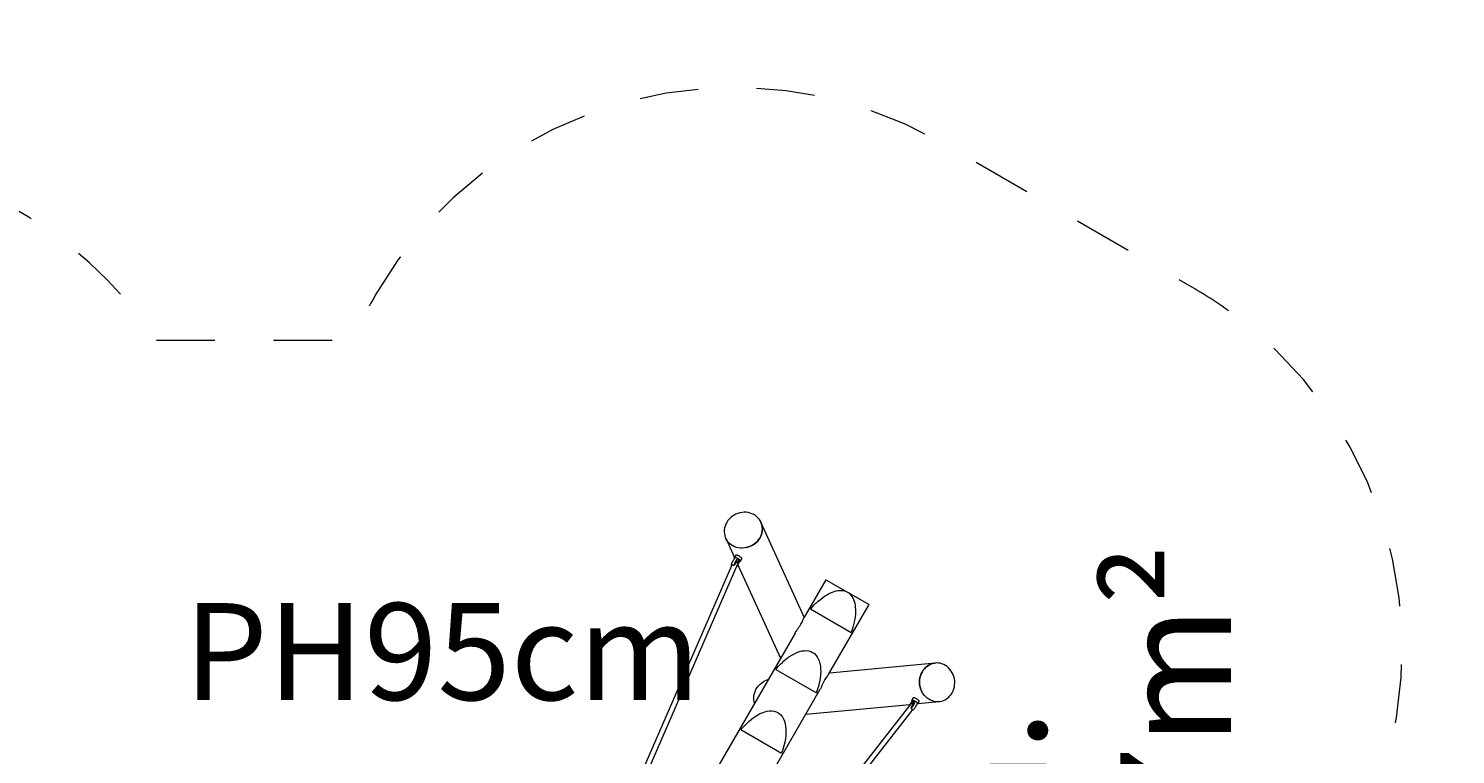
# Model space of a CAD drawing. Units: millimetres. Extents: x 280.6 to 337.5, y 166.5 to 231.3.
# Drawn here: x 311.7 to 337.4, y 184.5 to 197.6 of the extents above; entities that cross this region are included whole.
import ezdxf

# ---------------------------------------------------------------- set-up
doc = ezdxf.new("R2010")
doc.units = ezdxf.units.MM
doc.header["$MEASUREMENT"] = 0
doc.linetypes.add('AI-Linetype-0', pattern=[2.116667, 1.058333, -1.058333])
doc.layers.add('Ebene 1', color=7, linetype='Continuous', lineweight=0)

# ---------------------------------------------------------------- blocks, each defined once
blk = doc.blocks.new('Block_0')
at = {"layer": 'Ebene 1', "color": 7, "lineweight": 9}
for p, q in [((325.669, 187.01), (324.885, 188.723)), ((324.249, 188.431), (324.407, 188.086)), ((324.43, 188.125), (324.405, 188.083)), ((324.353, 187.933), (322.627, 183.961)), ((322.706, 183.915), (324.467, 187.97)), ((324.399, 187.938), (324.4, 187.944)), ((324.468, 188.023), (324.467, 188.024)), ((324.47, 187.949), (325.24, 186.266)), ((324.475, 188.068), (324.473, 188.064)), ((324.473, 188.064), (324.494, 188.018)), ((324.518, 188.018), (324.542, 188.06)), ((326.058, 187.684), (325.661, 186.995)), ((326.058, 187.684), (326.448, 187.459)), ((326.448, 187.459), (326.838, 187.234)), ((326.515, 186.727), (325.781, 187.152)), ((326.115, 185.983), (326.838, 187.234)), ((325.502, 186.72), (323.588, 183.406)), ((325.153, 186.064), (325.888, 185.64)), ((328.035, 186.179), (326.124, 185.997)), ((324.368, 182.956), (325.957, 185.708)), ((327.633, 185.55), (327.609, 185.508)), ((327.593, 185.441), (325.253, 182.445)), ((325.332, 182.399), (327.615, 185.322)), ((325.694, 185.253), (327.573, 185.432)), ((327.598, 185.364), (327.604, 185.369)), ((327.621, 185.487), (327.671, 185.492)), ((327.639, 185.467), (327.638, 185.467)), ((327.671, 185.492), (327.673, 185.496)), ((327.721, 185.443), (327.745, 185.485)), ((327.723, 185.446), (328.101, 185.482)), ((324.525, 184.977), (325.26, 184.552))]:
    blk.add_line(p, q, dxfattribs=at)
for points in [[(324.885, 188.723), (324.878, 188.738), (324.86, 188.768), (324.838, 188.795), (324.814, 188.819), (324.786, 188.841), (324.756, 188.86), (324.724, 188.875), (324.69, 188.887), (324.655, 188.895), (324.618, 188.9), (324.581, 188.9), (324.544, 188.897), (324.506, 188.891), (324.47, 188.88), (324.435, 188.866), (324.401, 188.849), (324.37, 188.828), (324.34, 188.804), (324.314, 188.778), (324.29, 188.75), (324.269, 188.719), (324.252, 188.687), (324.239, 188.653), (324.23, 188.619), (324.224, 188.584), (324.223, 188.549), (324.225, 188.514), (324.232, 188.48), (324.242, 188.447), (324.249, 188.431)], [(324.618, 188.262), (324.628, 188.264), (324.664, 188.274), (324.699, 188.288), (324.733, 188.306), (324.765, 188.326), (324.794, 188.35), (324.821, 188.376), (324.844, 188.405), (324.865, 188.435), (324.882, 188.467), (324.895, 188.501), (324.905, 188.535), (324.91, 188.57), (324.912, 188.605), (324.909, 188.64), (324.903, 188.674), (324.892, 188.707), (324.885, 188.723), (324.892, 188.707), (324.903, 188.674), (324.909, 188.64), (324.912, 188.605), (324.91, 188.57), (324.905, 188.535), (324.895, 188.501), (324.882, 188.467), (324.865, 188.435), (324.844, 188.405), (324.821, 188.376), (324.794, 188.35), (324.765, 188.326), (324.733, 188.306), (324.699, 188.288), (324.664, 188.274), (324.628, 188.264), (324.618, 188.262), (324.591, 188.257), (324.553, 188.254), (324.545, 188.254), (324.516, 188.254), (324.48, 188.259), (324.444, 188.267), (324.41, 188.279), (324.378, 188.294), (324.348, 188.313), (324.32, 188.335), (324.296, 188.359), (324.274, 188.387), (324.256, 188.416), (324.249, 188.431)], [(324.542, 188.06), (324.543, 188.062), (324.542, 188.067), (324.538, 188.072), (324.533, 188.078), (324.526, 188.085), (324.519, 188.09), (324.517, 188.092), (324.507, 188.099), (324.497, 188.106), (324.486, 188.112), (324.475, 188.117), (324.467, 188.12), (324.464, 188.122), (324.454, 188.125), (324.445, 188.127), (324.438, 188.128), (324.433, 188.127), (324.43, 188.125), (324.43, 188.125)], [(324.353, 187.933), (324.353, 187.943), (324.355, 187.955), (324.359, 187.97), (324.363, 187.984), (324.369, 188), (324.376, 188.015), (324.383, 188.03), (324.391, 188.044), (324.4, 188.056), (324.408, 188.067), (324.41, 188.069), (324.413, 188.072), (324.417, 188.076), (324.425, 188.083), (324.427, 188.084), (324.432, 188.087)], [(324.399, 187.938), (324.393, 187.941), (324.388, 187.943), (324.382, 187.945), (324.376, 187.945), (324.371, 187.945), (324.366, 187.944), (324.362, 187.942), (324.358, 187.94), (324.355, 187.937), (324.353, 187.933)], [(324.399, 187.938), (324.4, 187.944), (324.401, 187.949), (324.402, 187.95), (324.406, 187.965), (324.409, 187.973), (324.412, 187.98), (324.418, 187.994), (324.419, 187.995), (324.426, 188.01), (324.426, 188.01), (324.427, 188.012), (324.434, 188.024), (324.435, 188.025), (324.442, 188.035), (324.443, 188.036), (324.446, 188.041), (324.448, 188.043), (324.451, 188.047), (324.46, 188.056), (324.468, 188.063), (324.475, 188.068)], [(324.43, 187.98), (324.427, 187.976), (324.424, 187.972), (324.421, 187.968), (324.418, 187.964), (324.415, 187.96), (324.411, 187.955), (324.408, 187.951), (324.406, 187.949), (324.405, 187.947), (324.403, 187.943), (324.402, 187.942), (324.399, 187.938)], [(324.405, 188.083), (324.407, 188.085), (324.407, 188.085), (324.412, 188.086), (324.42, 188.086), (324.427, 188.084)], [(324.41, 188.069), (324.41, 188.07), (324.406, 188.076), (324.405, 188.081), (324.405, 188.083), (324.407, 188.085), (324.407, 188.085)], [(324.409, 187.973), (324.412, 187.98), (324.418, 187.994)], [(324.427, 188.012), (324.434, 188.024), (324.435, 188.025)], [(324.43, 187.98), (324.433, 187.988), (324.438, 187.997), (324.443, 188.005), (324.443, 188.005), (324.444, 188.006), (324.449, 188.012), (324.454, 188.018), (324.459, 188.022), (324.464, 188.024), (324.467, 188.024), (324.468, 188.023), (324.47, 188.022), (324.472, 188.018), (324.473, 188.012), (324.472, 188.005), (324.471, 187.996), (324.468, 187.987), (324.466, 187.982)], [(324.432, 188.087), (324.435, 188.085), (324.439, 188.083), (324.443, 188.08), (324.447, 188.078), (324.451, 188.076), (324.455, 188.074), (324.46, 188.072), (324.465, 188.071), (324.47, 188.069), (324.475, 188.068)], [(324.432, 188.087), (324.435, 188.085), (324.439, 188.083), (324.443, 188.08), (324.447, 188.078), (324.451, 188.076), (324.455, 188.074), (324.46, 188.072), (324.465, 188.071), (324.47, 188.069), (324.475, 188.068)], [(324.495, 188.018), (324.493, 188.008), (324.488, 187.993), (324.483, 187.978), (324.476, 187.963), (324.47, 187.949), (324.469, 187.948), (324.461, 187.934), (324.453, 187.921), (324.444, 187.91), (324.438, 187.903)], [(324.442, 188.035), (324.443, 188.036), (324.446, 188.041)], [(324.443, 188.005), (324.444, 188.005), (324.444, 188.004), (324.452, 187.999), (324.458, 187.993), (324.464, 187.987), (324.466, 187.982), (324.467, 187.981), (324.468, 187.975), (324.467, 187.97)], [(324.448, 188.043), (324.451, 188.047), (324.46, 188.056), (324.468, 188.063), (324.475, 188.068)], [(324.473, 188.064), (324.485, 188.056), (324.497, 188.047), (324.506, 188.039), (324.513, 188.031), (324.518, 188.025), (324.519, 188.02), (324.518, 188.018), (324.517, 188.017), (324.512, 188.015), (324.504, 188.015), (324.495, 188.018), (324.494, 188.018)], [(325.781, 187.152), (325.85, 187.229), (325.922, 187.298), (325.959, 187.329), (325.995, 187.358), (326.032, 187.384), (326.068, 187.407), (326.105, 187.428), (326.14, 187.446), (326.176, 187.461), (326.21, 187.473), (326.244, 187.482), (326.277, 187.488), (326.309, 187.491), (326.339, 187.49), (326.369, 187.487), (326.397, 187.481), (326.423, 187.471), (326.448, 187.459)], [(326.448, 187.459), (326.471, 187.444), (326.492, 187.425), (326.512, 187.404), (326.529, 187.381), (326.545, 187.354), (326.558, 187.325), (326.57, 187.294), (326.579, 187.26), (326.586, 187.224), (326.59, 187.186), (326.593, 187.146), (326.593, 187.104), (326.591, 187.061), (326.587, 187.016), (326.58, 186.97), (326.572, 186.923), (326.548, 186.826), (326.515, 186.727)], [(325.502, 186.72), (325.505, 186.726), (325.512, 186.736), (325.519, 186.747), (325.526, 186.757), (325.533, 186.768), (325.541, 186.779), (325.549, 186.79), (325.557, 186.801), (325.565, 186.813), (325.573, 186.824), (325.581, 186.836), (325.588, 186.847), (325.595, 186.858), (325.608, 186.879), (325.619, 186.899), (325.629, 186.918), (325.637, 186.936), (325.644, 186.952), (325.649, 186.966), (325.653, 186.977), (325.656, 186.986), (325.659, 186.993), (325.661, 186.995)], [(325.153, 186.064), (325.199, 186.117), (325.246, 186.165), (325.274, 186.191), (325.294, 186.211), (325.343, 186.252), (325.379, 186.278), (325.392, 186.288), (325.441, 186.32), (325.489, 186.347), (325.536, 186.369), (325.582, 186.385), (325.627, 186.397), (325.67, 186.402), (325.712, 186.403), (325.75, 186.398), (325.787, 186.387), (325.82, 186.371), (325.851, 186.35), (325.878, 186.324), (325.902, 186.293), (325.922, 186.257), (325.938, 186.217), (325.951, 186.173), (325.96, 186.124), (325.964, 186.072), (325.965, 186.017), (325.963, 185.982), (325.962, 185.964), (325.962, 185.959), (325.955, 185.898), (325.944, 185.836), (325.933, 185.789), (325.929, 185.771), (325.91, 185.706), (325.891, 185.651), (325.888, 185.64)], [(328.101, 185.482), (328.118, 185.484), (328.152, 185.491), (328.185, 185.502), (328.216, 185.517), (328.246, 185.536), (328.273, 185.559), (328.298, 185.584), (328.321, 185.612), (328.34, 185.643), (328.356, 185.676), (328.369, 185.711), (328.379, 185.747), (328.384, 185.784), (328.386, 185.822), (328.385, 185.86), (328.379, 185.898), (328.37, 185.934), (328.357, 185.97), (328.341, 186.004), (328.322, 186.035), (328.3, 186.065), (328.275, 186.091), (328.248, 186.115), (328.218, 186.135), (328.187, 186.152), (328.155, 186.165), (328.121, 186.174), (328.087, 186.179), (328.052, 186.18), (328.035, 186.179), (328.018, 186.176), (327.985, 186.169), (327.952, 186.158), (327.921, 186.143), (327.891, 186.124), (327.863, 186.102), (327.838, 186.076), (327.816, 186.048), (327.797, 186.017), (327.78, 185.984), (327.767, 185.949), (327.758, 185.913), (327.752, 185.876), (327.75, 185.838), (327.752, 185.8), (327.757, 185.763), (327.767, 185.726), (327.77, 185.717)], [(328.101, 185.482), (328.084, 185.481), (328.05, 185.481), (328.016, 185.486), (327.982, 185.495), (327.949, 185.508), (327.918, 185.525), (327.889, 185.545), (327.861, 185.569), (327.837, 185.595), (327.814, 185.625), (327.8, 185.649), (327.795, 185.657), (327.779, 185.69), (327.77, 185.717), (327.767, 185.726), (327.757, 185.763), (327.752, 185.8), (327.75, 185.838), (327.752, 185.876), (327.758, 185.913), (327.767, 185.949), (327.78, 185.984), (327.797, 186.017), (327.816, 186.048), (327.838, 186.076), (327.863, 186.102), (327.891, 186.124), (327.921, 186.143), (327.952, 186.158), (327.985, 186.169), (328.018, 186.176), (328.035, 186.179)], [(324.771, 185.455), (324.764, 185.479), (324.759, 185.516), (324.757, 185.554), (324.76, 185.592), (324.768, 185.629), (324.78, 185.666), (324.796, 185.701), (324.817, 185.735), (324.841, 185.766), (324.869, 185.795), (324.9, 185.821), (324.933, 185.843), (324.97, 185.863), (325.008, 185.879), (325.018, 185.882)], [(326.115, 185.983), (326.114, 185.98), (326.109, 185.974), (326.103, 185.967), (326.096, 185.958), (326.086, 185.946), (326.076, 185.932), (326.065, 185.917), (326.053, 185.899), (326.041, 185.879), (326.029, 185.857), (326.023, 185.846), (326.017, 185.834), (326.011, 185.821), (326.005, 185.809), (325.999, 185.796), (325.993, 185.783), (325.988, 185.771), (325.982, 185.759), (325.977, 185.747), (325.971, 185.736), (325.966, 185.724), (325.96, 185.714), (325.957, 185.708)], [(327.745, 185.485), (327.746, 185.486), (327.746, 185.489), (327.744, 185.494), (327.739, 185.5), (327.733, 185.506), (327.726, 185.513), (327.723, 185.515), (327.716, 185.52), (327.706, 185.527), (327.695, 185.533), (327.684, 185.539), (327.673, 185.544), (327.671, 185.545), (327.663, 185.548), (327.653, 185.551), (327.645, 185.553), (327.639, 185.553), (327.635, 185.552), (327.633, 185.55)], [(324.525, 184.977), (324.571, 185.029), (324.618, 185.078), (324.666, 185.123), (324.71, 185.16), (324.715, 185.164), (324.764, 185.201), (324.813, 185.232), (324.861, 185.259), (324.9, 185.277), (324.908, 185.281), (324.955, 185.298), (324.999, 185.309), (325.043, 185.315), (325.084, 185.315), (325.123, 185.31), (325.159, 185.3), (325.192, 185.284), (325.223, 185.263), (325.25, 185.237), (325.261, 185.222), (325.268, 185.213), (325.274, 185.206), (325.294, 185.17), (325.31, 185.13), (325.323, 185.085), (325.332, 185.037), (325.337, 184.985), (325.337, 184.929), (325.334, 184.871), (325.327, 184.811), (325.316, 184.748), (325.301, 184.684), (325.282, 184.618), (325.26, 184.552)], [(327.62, 185.488), (327.613, 185.481), (327.602, 185.47), (327.592, 185.458), (327.582, 185.444), (327.573, 185.432), (327.572, 185.43), (327.564, 185.416), (327.558, 185.403), (327.552, 185.39), (327.551, 185.386)], [(327.594, 185.441), (327.597, 185.444), (327.603, 185.445), (327.603, 185.445), (327.61, 185.446), (327.618, 185.444), (327.626, 185.441), (327.633, 185.437), (327.634, 185.436), (327.635, 185.436)], [(327.598, 185.364), (327.604, 185.369), (327.608, 185.373), (327.608, 185.373), (327.619, 185.385), (327.624, 185.391), (327.629, 185.397), (327.637, 185.409), (327.639, 185.411), (327.648, 185.424), (327.648, 185.425), (327.648, 185.426), (327.656, 185.438), (327.656, 185.439), (327.662, 185.451), (327.662, 185.452), (327.664, 185.457), (327.666, 185.46), (327.668, 185.465), (327.671, 185.477), (327.673, 185.487), (327.673, 185.496)], [(327.598, 185.364), (327.6, 185.369), (327.601, 185.371), (327.602, 185.374), (327.604, 185.377), (327.605, 185.379), (327.607, 185.384), (327.609, 185.388), (327.611, 185.393), (327.613, 185.398), (327.615, 185.403), (327.617, 185.407), (327.619, 185.412)], [(327.615, 185.322), (327.615, 185.322), (327.617, 185.326), (327.618, 185.33), (327.619, 185.335), (327.618, 185.34), (327.616, 185.345), (327.613, 185.351), (327.609, 185.356), (327.604, 185.36), (327.598, 185.364)], [(327.619, 185.412), (327.625, 185.42), (327.63, 185.428), (327.635, 185.436), (327.635, 185.437), (327.635, 185.437), (327.638, 185.445), (327.641, 185.453), (327.641, 185.459), (327.641, 185.464), (327.639, 185.467), (327.638, 185.467), (327.636, 185.468), (327.631, 185.468), (327.626, 185.466), (327.62, 185.462), (327.613, 185.456), (327.607, 185.449), (327.603, 185.445), (327.607, 185.449), (327.613, 185.456), (327.62, 185.462), (327.626, 185.466), (327.631, 185.468), (327.636, 185.468), (327.638, 185.467)], [(327.621, 185.487), (327.62, 185.488), (327.614, 185.494), (327.609, 185.501), (327.608, 185.506), (327.609, 185.508), (327.61, 185.509), (327.615, 185.511), (327.623, 185.511), (327.633, 185.508), (327.645, 185.504), (327.657, 185.499), (327.671, 185.492)], [(327.613, 185.32), (327.616, 185.321), (327.626, 185.328), (327.636, 185.336), (327.646, 185.346), (327.657, 185.357), (327.667, 185.37), (327.677, 185.383), (327.686, 185.397), (327.694, 185.411), (327.701, 185.425), (327.706, 185.437), (327.707, 185.44), (327.708, 185.444), (327.71, 185.449), (327.712, 185.46), (327.712, 185.462), (327.712, 185.468)], [(327.624, 185.391), (327.629, 185.397), (327.637, 185.409)], [(327.648, 185.426), (327.656, 185.438), (327.656, 185.439)], [(327.662, 185.451), (327.662, 185.452), (327.664, 185.457)], [(327.666, 185.46), (327.668, 185.465), (327.671, 185.477), (327.673, 185.487), (327.673, 185.496)], [(327.673, 185.496), (327.677, 185.492), (327.681, 185.488), (327.685, 185.485), (327.689, 185.482), (327.693, 185.479), (327.697, 185.476), (327.7, 185.474), (327.704, 185.472), (327.708, 185.47), (327.712, 185.468)], [(327.673, 185.496), (327.677, 185.492), (327.681, 185.488), (327.685, 185.485), (327.689, 185.482), (327.693, 185.479), (327.697, 185.476), (327.7, 185.474), (327.704, 185.472), (327.708, 185.47), (327.712, 185.468)], [(327.712, 185.462), (327.716, 185.457), (327.721, 185.45), (327.722, 185.446), (327.722, 185.445), (327.721, 185.443), (327.72, 185.442), (327.715, 185.44), (327.707, 185.44), (327.707, 185.44)]]:
    blk.add_lwpolyline(points, dxfattribs=at)

msp = doc.modelspace()

# ---------------------------------------------------------------- linework, layer by layer
at = {"layer": 'Ebene 1', "color": 7, "linetype": 'AI-Linetype-0', "lineweight": 18}
msp.add_open_spline([(313.808, 171.005), (312.431, 168.843), (310.046, 167.534), (307.483, 167.534), (307.483, 167.534), (298.744, 167.534), (298.744, 167.534), (294.749, 167.534), (291.455, 170.666), (291.253, 174.656), (289.723, 176.075), (288.854, 178.068), (288.854, 180.155), (288.854, 180.155), (288.854, 187.855), (288.854, 187.855), (288.854, 191.997), (292.212, 195.355), (296.354, 195.355), (296.354, 195.355), (307.714, 195.355), (307.714, 195.355), (310.226, 195.355), (312.571, 194.097), (313.961, 192.005), (313.961, 192.005), (317.514, 192.005), (317.514, 192.005), (317.514, 192.005), (317.518, 192.014), (317.518, 192.014), (317.635, 192.29), (317.77, 192.558), (317.92, 192.818), (319.991, 196.405), (324.578, 197.635), (328.165, 195.563), (328.165, 195.563), (332.719, 192.934), (332.719, 192.934), (333.021, 192.76), (333.311, 192.564), (333.586, 192.349), (336.85, 189.799), (337.429, 185.086), (334.879, 181.822), (334.879, 181.822), (334.19, 180.94), (334.19, 180.94), (334.19, 180.94), (334.21, 180.906), (334.21, 180.906), (336.281, 177.319), (335.052, 172.732), (331.465, 170.661), (331.465, 170.661), (328.174, 168.761), (328.174, 168.761), (324.786, 166.805), (320.463, 167.782), (318.245, 171.005), (318.245, 171.005), (313.808, 171.005), (313.808, 171.005)], degree=3, knots=[0, 0, 0, 0, 1, 1, 1, 2, 2, 2, 3, 3, 3, 4, 4, 4, 5, 5, 5, 6, 6, 6, 7, 7, 7, 8, 8, 8, 9, 9, 9, 10, 10, 10, 11, 11, 11, 12, 12, 12, 13, 13, 13, 14, 14, 14, 15, 15, 15, 16, 16, 16, 17, 17, 17, 18, 18, 18, 19, 19, 19, 20, 20, 20, 21, 21, 21, 21], dxfattribs=at)

# ---------------------------------------------------------------- block references
at = {"layer": 'Ebene 1'}
msp.add_blockref('Block_0', (0, 0), dxfattribs=at)

# ---------------------------------------------------------------- texts
at = {"layer": 'Ebene 1', "insert": (333.374, 181.655), "char_height": 0.2, "attachment_point": 7, "rotation": 90}
msp.add_mtext('\\C7;\\FVAGRounded Lt Normal|b0|i0|c1;\\H2.000000;\\W1.000000;ca. 47m²', dxfattribs=at)
at = {"layer": 'Ebene 1', "insert": (314.468, 185.511), "char_height": 0.2, "attachment_point": 7}
msp.add_mtext('\\C7;\\FVAGRounded Lt Normal|b0|i0|c1;\\H1.750000;\\W1.000000;PH95cm', dxfattribs=at)

doc.saveas('drawing.dxf')
